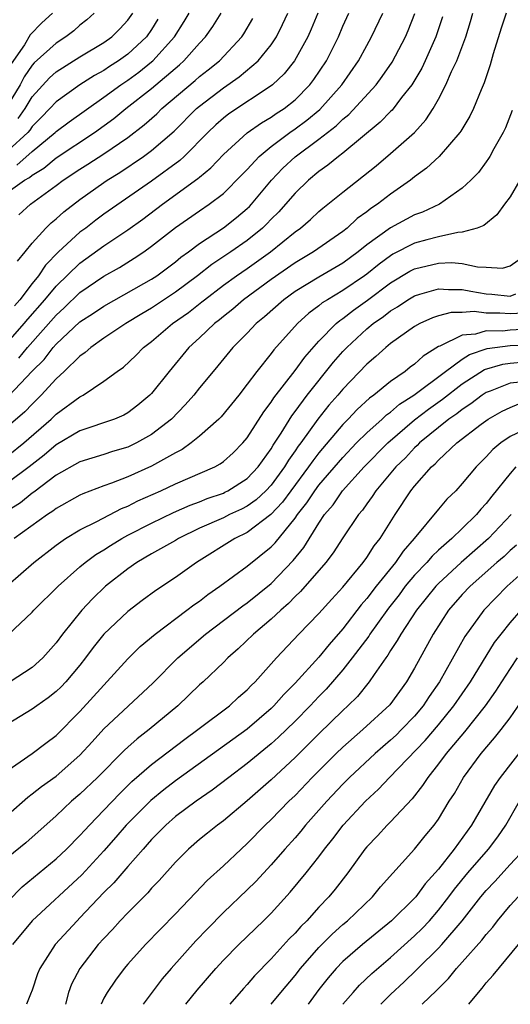
# Model space of a CAD drawing. Units: inches. Extents: x 2601000 to 2604000, y 1482000 to 1485000.
# Drawn here: x 2601426 to 2601467, y 1482000 to 1482082 of the extents above; entities that cross this region are included whole.
import ezdxf

# ---------------------------------------------------------------- set-up
doc = ezdxf.new("R2010")
doc.units = ezdxf.units.IN
doc.header["$MEASUREMENT"] = 0
doc.layers.add('LD26011482_2ft', color=182, linetype='Continuous')

msp = doc.modelspace()

# ---------------------------------------------------------------- linework, layer by layer
at = {"layer": 'LD26011482_2ft'}
for points, elevation in [([(2601432.191, 1482083), (2601431.571, 1482082.429), (2601431, 1482081.989), (2601430.485, 1482081.515), (2601429.804, 1482081), (2601429, 1482080.488), (2601427.175, 1482078.825), (2601427, 1482078.635), (2601426.33, 1482077.67), (2601425.989, 1482077), (2601425, 1482075.354)], 10284), ([(2601425, 1482068.028), (2601426.352, 1482069), (2601426.772, 1482069.228), (2601427, 1482069.43), (2601427.977, 1482070.023), (2601429, 1482070.885), (2601432.227, 1482073), (2601433.832, 1482074.168), (2601434.848, 1482075), (2601437, 1482076.694), (2601439.33, 1482078.67), (2601439.697, 1482079), (2601441, 1482080.467), (2601441.508, 1482081), (2601442.122, 1482081.877), (2601442.805, 1482083)], 10276), ([(2601425, 1482055.459), (2601426.341, 1482057), (2601426.629, 1482057.371), (2601428.072, 1482059), (2601429, 1482060.126), (2601431, 1482062.063), (2601433, 1482063.506), (2601435, 1482064.84), (2601436.252, 1482065.748), (2601437.904, 1482067), (2601440.862, 1482069.138), (2601441, 1482069.266), (2601441.954, 1482070.046), (2601443, 1482071.152), (2601445, 1482072.959), (2601446.189, 1482073.811), (2601447, 1482074.274), (2601447.421, 1482074.579), (2601448.076, 1482075), (2601449, 1482075.737), (2601450.246, 1482077), (2601450.573, 1482077.427), (2601451.627, 1482079), (2601452.625, 1482081), (2601453, 1482081.901), (2601453.499, 1482083)], 10268), ([(2601425, 1482045.957), (2601426.304, 1482047), (2601428.585, 1482049), (2601429, 1482049.408), (2601431, 1482050.871), (2601431.258, 1482051), (2601433, 1482052.173), (2601434.11, 1482053), (2601434.639, 1482053.361), (2601435.678, 1482054.321), (2601436.326, 1482055), (2601437, 1482055.504), (2601438.733, 1482057), (2601440.071, 1482057.929), (2601441.191, 1482058.809), (2601441.411, 1482059), (2601443, 1482060.21), (2601444.088, 1482061), (2601445, 1482061.618), (2601446.933, 1482063), (2601449, 1482064.677), (2601449.453, 1482065), (2601450.286, 1482065.714), (2601451, 1482066.386), (2601451.331, 1482066.669), (2601453, 1482068.014), (2601455.789, 1482070.211), (2601457, 1482071.231), (2601458.996, 1482073.004), (2601459.952, 1482074.048), (2601460.551, 1482075), (2601461, 1482075.795), (2601461.63, 1482077), (2601462.093, 1482078.093), (2601462.532, 1482079), (2601463.281, 1482081), (2601463.693, 1482082.307), (2601463.887, 1482083)], 10260), ([(2601466.665, 1482083), (2601466.252, 1482081.748), (2601465.578, 1482079.579), (2601465.321, 1482078.678), (2601464.84, 1482077.16), (2601464.578, 1482076.578), (2601463.945, 1482075), (2601463.628, 1482074.372), (2601462.883, 1482073.118), (2601462.797, 1482073), (2601461.064, 1482071), (2601460.001, 1482069.999), (2601459, 1482069.274), (2601458.657, 1482069), (2601457, 1482067.844), (2601455.901, 1482067), (2601455.352, 1482066.649), (2601455, 1482066.365), (2601454.207, 1482065.793), (2601453.349, 1482065), (2601453, 1482064.723), (2601450.551, 1482063), (2601449, 1482062.09), (2601447, 1482060.697), (2601444.696, 1482059), (2601443.786, 1482058.214), (2601443, 1482057.589), (2601442.684, 1482057.316), (2601442.259, 1482057), (2601441, 1482055.803), (2601440.123, 1482055), (2601438.463, 1482053), (2601437, 1482051.152), (2601436.85, 1482051), (2601435.835, 1482050.165), (2601435, 1482049.534), (2601434.66, 1482049.34), (2601433.885, 1482049), (2601431, 1482048.006), (2601429, 1482046.844), (2601428.011, 1482045.989), (2601426.741, 1482045), (2601425, 1482043.681)], 10258), ([(2601461.327, 1482082.673), (2601460.771, 1482081), (2601459.889, 1482079), (2601459.608, 1482078.392), (2601458.863, 1482077.137), (2601458.768, 1482077), (2601457.916, 1482075.916), (2601457.125, 1482074.875), (2601457, 1482074.762), (2601456.137, 1482073.862), (2601453, 1482071.269), (2601452.641, 1482071), (2601451.745, 1482070.255), (2601451, 1482069.738), (2601450.118, 1482069), (2601449, 1482067.926), (2601448.213, 1482067), (2601447.642, 1482066.358), (2601447, 1482065.738), (2601446.645, 1482065.355), (2601446.274, 1482065), (2601445, 1482063.962), (2601443.615, 1482063), (2601442.042, 1482061.958), (2601440.837, 1482061), (2601439, 1482059.628), (2601437, 1482058.298), (2601436.18, 1482057.819), (2601434.834, 1482057), (2601433, 1482055.768), (2601431.911, 1482055), (2601431.43, 1482054.569), (2601431, 1482054.28), (2601429.672, 1482053), (2601429, 1482052.385), (2601427.755, 1482051), (2601427, 1482050.256), (2601426.39, 1482049.61), (2601425, 1482048.406)], 10262), ([(2601425.047, 1482050.953), (2601427, 1482053.005), (2601427.996, 1482054.004), (2601428.758, 1482055), (2601429, 1482055.273), (2601431, 1482057.135), (2601432.131, 1482057.869), (2601433, 1482058.47), (2601436.35, 1482060.35), (2601437, 1482060.724), (2601437.422, 1482061), (2601439, 1482062.167), (2601439.449, 1482062.55), (2601440.073, 1482063), (2601441, 1482063.705), (2601443, 1482065.005), (2601444.112, 1482065.888), (2601445, 1482066.629), (2601445.189, 1482066.811), (2601445.365, 1482067), (2601447.032, 1482069), (2601447.989, 1482070.011), (2601449, 1482070.971), (2601451, 1482072.434), (2601452.445, 1482073.555), (2601453, 1482074.122), (2601453.49, 1482074.51), (2601455.777, 1482077), (2601456.305, 1482077.695), (2601457.123, 1482078.877), (2601458.247, 1482081), (2601458.471, 1482081.529), (2601459.032, 1482082.968)], 10264), ([(2601428.707, 1482083), (2601427.809, 1482082.191), (2601426.835, 1482081.165), (2601426.345, 1482080.345), (2601425.253, 1482078.747)], 10286), ([(2601450.912, 1482083), (2601450.353, 1482081.647), (2601450.072, 1482081), (2601448.953, 1482079), (2601448.084, 1482077.916), (2601447.101, 1482077), (2601447, 1482076.919), (2601443.451, 1482074.549), (2601443, 1482074.191), (2601442.367, 1482073.632), (2601441.705, 1482073), (2601439.732, 1482071), (2601439.353, 1482070.647), (2601437, 1482068.919), (2601433, 1482066.148), (2601432.335, 1482065.665), (2601431.478, 1482065), (2601431, 1482064.65), (2601429.204, 1482063), (2601428.107, 1482061.893), (2601427.524, 1482061), (2601427, 1482060.35), (2601425.972, 1482059), (2601425.508, 1482058.492)], 10270), ([(2601425.727, 1482070.273), (2601427, 1482071.411), (2601428.915, 1482073), (2601429, 1482073.087), (2601430.099, 1482073.901), (2601433, 1482075.957), (2601434.409, 1482077), (2601435, 1482077.389), (2601435.936, 1482078.064), (2601437, 1482078.917), (2601437.096, 1482079), (2601438.91, 1482081), (2601439.717, 1482082.283), (2601440.13, 1482083)], 10278), ([(2601425.77, 1482062.23), (2601426.424, 1482063), (2601427, 1482063.724), (2601428.146, 1482065), (2601428.579, 1482065.421), (2601429, 1482065.764), (2601429.647, 1482066.354), (2601431, 1482067.4), (2601433, 1482068.821), (2601433.265, 1482069), (2601434.345, 1482069.655), (2601436.326, 1482071), (2601437, 1482071.494), (2601438.88, 1482073.12), (2601440.753, 1482075), (2601441, 1482075.212), (2601443, 1482076.745), (2601444.335, 1482077.665), (2601445.913, 1482079), (2601447, 1482080.339), (2601447.45, 1482081), (2601447.959, 1482082.041), (2601448.39, 1482083)], 10272), ([(2601425.837, 1482074.163), (2601426.404, 1482075), (2601427, 1482075.988), (2601428.437, 1482077.563), (2601429, 1482078.075), (2601431, 1482079.327), (2601433, 1482080.531), (2601433.657, 1482081), (2601434.327, 1482081.673), (2601435, 1482082.401), (2601435.421, 1482083)], 10282), ([(2601425.888, 1482054.112), (2601426.595, 1482055), (2601429, 1482057.715), (2601429.685, 1482058.315), (2601431, 1482059.594), (2601433, 1482060.963), (2601434.305, 1482061.694), (2601435.535, 1482062.465), (2601436.335, 1482063), (2601437, 1482063.471), (2601439, 1482065.05), (2601441, 1482066.448), (2601441.82, 1482067), (2601443, 1482067.899), (2601444.554, 1482069.446), (2601445, 1482069.911), (2601445.997, 1482071), (2601447, 1482071.821), (2601448.577, 1482073), (2601449, 1482073.292), (2601449.98, 1482074.02), (2601451.071, 1482074.929), (2601452.913, 1482077), (2601454.309, 1482079), (2601455, 1482080.283), (2601455.41, 1482081), (2601456.345, 1482083)], 10266), ([(2601437.52, 1482082.481), (2601437, 1482081.636), (2601436.561, 1482081), (2601435, 1482079.555), (2601434.228, 1482079), (2601433.474, 1482078.525), (2601433, 1482078.204), (2601432.217, 1482077.784), (2601430.977, 1482077), (2601429, 1482075.565), (2601428.487, 1482075), (2601427.757, 1482074.243), (2601427, 1482073.495), (2601426.8, 1482073.2), (2601426.63, 1482073), (2601425, 1482071.501)], 10280), ([(2601425.882, 1482066.118), (2601426.859, 1482067), (2601429, 1482068.554), (2601429.588, 1482069), (2601431, 1482069.942), (2601431.654, 1482070.346), (2601433, 1482071.225), (2601435, 1482072.591), (2601436.365, 1482073.635), (2601437.427, 1482074.573), (2601437.858, 1482075), (2601440.638, 1482077.362), (2601441, 1482077.688), (2601441.742, 1482078.258), (2601442.665, 1482079), (2601444.541, 1482081), (2601444.726, 1482081.274), (2601445.458, 1482082.542)], 10274), ([(2601467.164, 1482074.836), (2601466.611, 1482073.39), (2601466.419, 1482073), (2601465.645, 1482071.645), (2601465.304, 1482071), (2601465.192, 1482070.808), (2601465, 1482070.544), (2601464.343, 1482069.657), (2601463.699, 1482069), (2601463, 1482068.341), (2601461.078, 1482067), (2601459.664, 1482066.336), (2601459, 1482066.107), (2601457, 1482065.024), (2601455, 1482063.58), (2601454.282, 1482063), (2601453, 1482062.064), (2601451, 1482060.897), (2601449, 1482059.681), (2601448.052, 1482059), (2601446.434, 1482057.566), (2601445.754, 1482057), (2601445, 1482056.198), (2601443.804, 1482055), (2601442.538, 1482053.462), (2601442.136, 1482053), (2601441, 1482051.608), (2601440.525, 1482051), (2601439.814, 1482050.186), (2601438.65, 1482049), (2601437, 1482047.7), (2601435.741, 1482047), (2601435, 1482046.654), (2601433.724, 1482046.276), (2601433, 1482046.033), (2601431, 1482045.418), (2601429, 1482044.317), (2601427.127, 1482042.873), (2601427, 1482042.79), (2601426.009, 1482041.991), (2601425, 1482041.341)], 10256), ([(2601467.816, 1482069), (2601467, 1482067.605), (2601466.539, 1482067), (2601465.899, 1482066.101), (2601464.797, 1482065.203), (2601464.242, 1482065), (2601463, 1482064.64), (2601462.623, 1482064.623), (2601461, 1482064.273), (2601460.021, 1482064.021), (2601459, 1482063.729), (2601457.198, 1482062.802), (2601457, 1482062.682), (2601456.028, 1482061.972), (2601455, 1482061.136), (2601454.814, 1482061), (2601453, 1482059.767), (2601451.708, 1482059), (2601451.276, 1482058.724), (2601451, 1482058.483), (2601450.142, 1482057.858), (2601449.194, 1482057), (2601447.211, 1482054.789), (2601447, 1482054.493), (2601445.799, 1482053), (2601445, 1482051.914), (2601444.289, 1482051), (2601442.815, 1482049.185), (2601442.629, 1482049), (2601441, 1482047.561), (2601440.315, 1482047), (2601439.543, 1482046.457), (2601439, 1482046.185), (2601437, 1482045.068), (2601435, 1482044.18), (2601433.628, 1482043.628), (2601433, 1482043.407), (2601431.253, 1482042.747), (2601431, 1482042.621), (2601429, 1482041.516), (2601428.718, 1482041.282), (2601428.283, 1482041), (2601425.485, 1482039)], 10254), ([(2601423.848, 1482034.152), (2601427.132, 1482037), (2601429, 1482038.456), (2601429.785, 1482039), (2601431, 1482039.722), (2601432.423, 1482040.424), (2601434.489, 1482041.511), (2601435, 1482041.716), (2601435.853, 1482042.147), (2601437.778, 1482043), (2601439, 1482043.57), (2601442.276, 1482045), (2601442.743, 1482045.257), (2601443, 1482045.445), (2601443.815, 1482046.185), (2601444.629, 1482047), (2601445, 1482047.436), (2601446.38, 1482049.62), (2601447, 1482050.411), (2601447.225, 1482050.775), (2601449, 1482053.06), (2601449.808, 1482054.192), (2601451, 1482055.523), (2601452.435, 1482057), (2601452.737, 1482057.263), (2601453, 1482057.432), (2601453.879, 1482058.121), (2601455.051, 1482058.95), (2601457, 1482060.405), (2601458.618, 1482061.382), (2601459, 1482061.575), (2601461, 1482062.062), (2601462.101, 1482062.101), (2601463, 1482062.034), (2601464.258, 1482061.742), (2601465, 1482061.721), (2601466.371, 1482061.629), (2601467, 1482061.822), (2601467.679, 1482062.321)], 10252), ([(2601425.032, 1482030.968), (2601427, 1482032.839), (2601427.141, 1482033), (2601429.162, 1482035), (2601431, 1482036.63), (2601431.436, 1482037), (2601432.337, 1482037.663), (2601433, 1482038.053), (2601433.569, 1482038.431), (2601434.499, 1482039), (2601435, 1482039.272), (2601437, 1482040.289), (2601438.832, 1482041.168), (2601440.21, 1482041.79), (2601441, 1482042.081), (2601441.651, 1482042.349), (2601443, 1482042.811), (2601443.129, 1482042.871), (2601443.382, 1482043), (2601445, 1482044.034), (2601445.912, 1482045), (2601447, 1482046.525), (2601447.173, 1482046.827), (2601447.836, 1482047.836), (2601448.718, 1482049.282), (2601449, 1482049.636), (2601450.016, 1482051), (2601452.228, 1482053.773), (2601453, 1482054.654), (2601453.327, 1482055), (2601455, 1482056.546), (2601455.549, 1482057), (2601456.407, 1482057.593), (2601457, 1482058.068), (2601457.585, 1482058.415), (2601458.444, 1482059), (2601459, 1482059.335), (2601459.453, 1482059.453), (2601461, 1482059.912), (2601461.855, 1482059.855), (2601463, 1482059.858), (2601463.716, 1482059.716), (2601465, 1482059.495), (2601465.474, 1482059.474), (2601467, 1482059.302), (2601467.479, 1482059.479)], 10250), ([(2601468.129, 1482057.871), (2601467, 1482057.802), (2601466.133, 1482057.866), (2601465, 1482057.869), (2601464, 1482058), (2601463, 1482057.932), (2601462.071, 1482057.929), (2601461, 1482057.651), (2601460.507, 1482057.493), (2601459.439, 1482057), (2601459, 1482056.753), (2601457, 1482055.318), (2601456.609, 1482055), (2601455.766, 1482054.234), (2601455, 1482053.598), (2601453, 1482051.517), (2601452.573, 1482051), (2601451.841, 1482050.159), (2601450.911, 1482049), (2601449.472, 1482047), (2601449.265, 1482046.735), (2601449, 1482046.332), (2601448.446, 1482045.554), (2601448.13, 1482045), (2601447, 1482043.478), (2601446.549, 1482043), (2601445.75, 1482042.25), (2601445, 1482041.712), (2601444.529, 1482041.471), (2601443.511, 1482041), (2601443, 1482040.746), (2601441, 1482039.856), (2601439.258, 1482039), (2601439, 1482038.841), (2601437, 1482037.712), (2601435.77, 1482037), (2601435, 1482036.46), (2601433.15, 1482035), (2601432.047, 1482033.953), (2601431.145, 1482033), (2601429.525, 1482031), (2601429, 1482030.271), (2601427.891, 1482029), (2601427, 1482028.211), (2601425.15, 1482027)], 10248), ([(2601469, 1482056.557), (2601467, 1482056.452), (2601466.375, 1482056.375), (2601465, 1482056.379), (2601464.112, 1482056.112), (2601463, 1482056.033), (2601461.104, 1482055.104), (2601461, 1482055.073), (2601459.717, 1482054.283), (2601459, 1482053.609), (2601458.644, 1482053.356), (2601458.21, 1482053), (2601457, 1482052.16), (2601455.587, 1482051), (2601455.24, 1482050.76), (2601454.2, 1482049.8), (2601453.451, 1482049), (2601453, 1482048.548), (2601451, 1482046.185), (2601450.482, 1482045.518), (2601450.14, 1482045), (2601448.635, 1482043), (2601447.949, 1482042.05), (2601446.982, 1482041.018), (2601445, 1482039.496), (2601443.968, 1482039), (2601440.755, 1482037), (2601439, 1482035.746), (2601437.342, 1482034.658), (2601436.196, 1482033.804), (2601435, 1482032.879), (2601433, 1482030.982), (2601432.112, 1482029.888), (2601431.474, 1482029), (2601431, 1482028.402), (2601429.817, 1482027), (2601429.422, 1482026.578), (2601429, 1482026.179), (2601428.34, 1482025.66), (2601427.381, 1482025), (2601427, 1482024.713), (2601425, 1482023.482)], 10246), ([(2601425, 1482019.602), (2601427.008, 1482021), (2601428.131, 1482021.869), (2601429, 1482022.503), (2601431, 1482024.515), (2601435, 1482028.93), (2601436.05, 1482029.95), (2601437.29, 1482031), (2601439.951, 1482033), (2601440.539, 1482033.461), (2601441, 1482033.769), (2601441.691, 1482034.309), (2601442.71, 1482035), (2601445, 1482036.691), (2601447, 1482038.297), (2601447.346, 1482038.654), (2601449, 1482040.705), (2601449.197, 1482041), (2601449.998, 1482042.002), (2601450.652, 1482043), (2601451, 1482043.461), (2601453, 1482045.799), (2601454.152, 1482047), (2601455, 1482047.851), (2601456.282, 1482049), (2601456.65, 1482049.35), (2601457, 1482049.591), (2601457.755, 1482050.245), (2601458.945, 1482051), (2601461.598, 1482053), (2601463, 1482054.024), (2601463.591, 1482054.409), (2601465.08, 1482054.921), (2601467, 1482055.167), (2601469, 1482055.248)], 10244), ([(2601425, 1482015.894), (2601426.646, 1482017.354), (2601427, 1482017.61), (2601427.769, 1482018.23), (2601429, 1482019.107), (2601431, 1482020.856), (2601432.01, 1482021.99), (2601433, 1482023.06), (2601437.103, 1482026.897), (2601439.199, 1482029), (2601441.511, 1482031), (2601444.636, 1482033.363), (2601445, 1482033.611), (2601447, 1482035.247), (2601448.848, 1482037.152), (2601449.744, 1482038.256), (2601451, 1482040.286), (2601451.474, 1482041), (2601452.177, 1482041.823), (2601452.984, 1482043), (2601454.797, 1482045), (2601456.754, 1482047), (2601459, 1482048.943), (2601460.164, 1482049.836), (2601461.342, 1482050.658), (2601463, 1482051.945), (2601464.851, 1482053.149), (2601466.391, 1482053.609), (2601467, 1482053.695), (2601468.198, 1482053.802)], 10242), ([(2601468.121, 1482052.121), (2601467, 1482051.996), (2601465.331, 1482051.331), (2601465, 1482051.215), (2601464.674, 1482051), (2601463.723, 1482050.277), (2601463, 1482049.817), (2601462.547, 1482049.453), (2601461.877, 1482049), (2601459.407, 1482047), (2601459.214, 1482046.786), (2601459, 1482046.603), (2601458.231, 1482045.77), (2601457.433, 1482045), (2601455.756, 1482043), (2601455.467, 1482042.532), (2601455, 1482041.911), (2601454.634, 1482041.366), (2601454.307, 1482041), (2601453, 1482039.07), (2601452.195, 1482037.805), (2601451.581, 1482037), (2601449.448, 1482034.552), (2601449, 1482034.142), (2601448.442, 1482033.558), (2601447.798, 1482033), (2601447, 1482032.236), (2601445.523, 1482031), (2601444.247, 1482029.753), (2601443.371, 1482029), (2601443, 1482028.622), (2601441.298, 1482027), (2601441, 1482026.739), (2601439.186, 1482025), (2601436.791, 1482023), (2601435.776, 1482022.224), (2601435, 1482021.543), (2601434.717, 1482021.283), (2601432.458, 1482019), (2601431, 1482017.585), (2601430.303, 1482017), (2601429, 1482015.774), (2601426.47, 1482013.531), (2601425, 1482012.313)], 10240), ([(2601425, 1482008.635), (2601426.171, 1482009.829), (2601429, 1482012.168), (2601429.877, 1482013), (2601431, 1482014.125), (2601431.408, 1482014.592), (2601431.791, 1482015), (2601433, 1482016.246), (2601434.335, 1482017.665), (2601435.352, 1482018.648), (2601437, 1482020.075), (2601439.789, 1482022.211), (2601440.871, 1482023), (2601443.501, 1482025), (2601444.277, 1482025.723), (2601445, 1482026.341), (2601445.317, 1482026.683), (2601445.655, 1482027), (2601447.439, 1482029), (2601449.331, 1482031), (2601451, 1482032.724), (2601452.073, 1482033.927), (2601453, 1482034.931), (2601454.689, 1482037), (2601455, 1482037.421), (2601455.619, 1482038.381), (2601456.133, 1482039), (2601457.386, 1482041), (2601458.696, 1482043), (2601459, 1482043.378), (2601460.433, 1482045), (2601460.739, 1482045.261), (2601461, 1482045.55), (2601462.541, 1482047), (2601464.567, 1482048.567), (2601465.157, 1482049), (2601466.344, 1482049.656), (2601467, 1482049.965), (2601467.73, 1482050.27)], 10238), ([(2601468.054, 1482048.054), (2601467, 1482047.539), (2601466.216, 1482047), (2601465.551, 1482046.448), (2601465, 1482045.837), (2601464.149, 1482045), (2601463, 1482043.595), (2601462.451, 1482043), (2601461.716, 1482042.283), (2601461, 1482041.462), (2601458.975, 1482039), (2601458.061, 1482037.939), (2601457.405, 1482037), (2601455.776, 1482035), (2601455, 1482033.983), (2601454.542, 1482033.458), (2601453, 1482031.427), (2601451.862, 1482030.138), (2601451, 1482029.064), (2601449, 1482026.885), (2601448.054, 1482025.946), (2601447.227, 1482025), (2601447, 1482024.779), (2601445, 1482023.044), (2601439, 1482018.717), (2601438.032, 1482017.968), (2601436.926, 1482017.074), (2601434.879, 1482015), (2601434.012, 1482013.988), (2601433, 1482012.845), (2601431.157, 1482010.843), (2601426.999, 1482007), (2601425.354, 1482005)], 10236), ([(2601467.47, 1482045), (2601467, 1482044.448), (2601465.461, 1482042.539), (2601465, 1482041.927), (2601464.55, 1482041.449), (2601464.193, 1482041), (2601463, 1482039.839), (2601462.114, 1482039), (2601461, 1482038.028), (2601460.471, 1482037.529), (2601460.02, 1482037), (2601459, 1482035.923), (2601458.229, 1482035), (2601457.702, 1482034.298), (2601456.824, 1482033.176), (2601455.897, 1482031.897), (2601455.262, 1482031), (2601455.165, 1482030.835), (2601453.791, 1482029), (2601453, 1482028.004), (2601451.608, 1482026.393), (2601451, 1482025.778), (2601450.272, 1482025), (2601449, 1482023.708), (2601448.275, 1482023), (2601447.627, 1482022.373), (2601447, 1482021.811), (2601445, 1482020.159), (2601443.456, 1482019), (2601442.073, 1482017.927), (2601440.722, 1482017), (2601439, 1482015.719), (2601438.174, 1482015), (2601437, 1482013.809), (2601436.63, 1482013.37), (2601436.282, 1482013), (2601435, 1482011.547), (2601433.825, 1482010.175), (2601433, 1482009.349), (2601431, 1482007.232), (2601430.758, 1482007), (2601428.931, 1482005), (2601427.652, 1482003), (2601427.457, 1482002.543), (2601427, 1482001.185), (2601426.856, 1482000.856), (2601426.52, 1482000)], 10234), ([(2601467.085, 1482041), (2601465.195, 1482039), (2601462.917, 1482037), (2601461, 1482035.227), (2601460.785, 1482035), (2601459.174, 1482033), (2601457.845, 1482031), (2601457.549, 1482030.451), (2601457, 1482029.631), (2601456.766, 1482029.234), (2601456.585, 1482029), (2601455.617, 1482027.617), (2601455.21, 1482027), (2601454.216, 1482025.784), (2601453.43, 1482025), (2601453, 1482024.604), (2601451, 1482022.651), (2601449, 1482020.674), (2601447, 1482018.795), (2601445, 1482017.048), (2601443, 1482015.36), (2601442.506, 1482015), (2601441.668, 1482014.332), (2601441, 1482013.788), (2601440.09, 1482013), (2601439, 1482011.897), (2601437.628, 1482010.372), (2601437, 1482009.722), (2601436.667, 1482009.333), (2601435, 1482007.671), (2601434.369, 1482007), (2601433.724, 1482006.276), (2601433, 1482005.522), (2601432.533, 1482005), (2601430.981, 1482003), (2601430.301, 1482001.7), (2601430.033, 1482001), (2601429.779, 1482000)], 10232), ([(2601467.541, 1482038.459), (2601467, 1482037.987), (2601466.493, 1482037.507), (2601465.899, 1482037), (2601463.649, 1482035), (2601463, 1482034.308), (2601461.855, 1482033), (2601460.556, 1482031), (2601459, 1482028.157), (2601458.332, 1482027), (2601456.926, 1482025.074), (2601454.687, 1482023), (2601453, 1482021.53), (2601452.444, 1482021), (2601450.443, 1482019), (2601449, 1482017.491), (2601448.491, 1482017), (2601447, 1482015.467), (2601446.507, 1482015), (2601445, 1482013.452), (2601444.497, 1482013), (2601443, 1482011.592), (2601441.645, 1482010.355), (2601440.663, 1482009.337), (2601439, 1482007.568), (2601436.473, 1482005), (2601435, 1482003.363), (2601434.694, 1482003), (2601433.965, 1482002.035), (2601433.277, 1482001), (2601433, 1482000.526), (2601432.761, 1482000)], 10230), ([(2601469, 1482037.013), (2601466.747, 1482035), (2601464.788, 1482033), (2601463.206, 1482030.794), (2601461.079, 1482027), (2601460.224, 1482025.776), (2601459.728, 1482025), (2601459, 1482024.134), (2601457.918, 1482023), (2601457.457, 1482022.543), (2601457, 1482022.115), (2601455.702, 1482021), (2601453.565, 1482019), (2601453, 1482018.428), (2601451.657, 1482017), (2601449.88, 1482015), (2601449.489, 1482014.511), (2601449, 1482013.944), (2601448.152, 1482013), (2601447, 1482011.673), (2601445.713, 1482010.287), (2601445, 1482009.572), (2601443, 1482007.68), (2601441.667, 1482006.333), (2601440.687, 1482005.313), (2601438.623, 1482003), (2601437.878, 1482002.122), (2601436.286, 1482000)], 10228), ([(2601439.86, 1482000), (2601440.815, 1482001.185), (2601442.366, 1482003), (2601443, 1482003.692), (2601444.289, 1482005), (2601446.371, 1482007), (2601447, 1482007.628), (2601448.6, 1482009.4), (2601449.921, 1482011), (2601451, 1482012.359), (2601451.472, 1482013), (2601452.158, 1482013.842), (2601453.038, 1482015), (2601454.908, 1482017), (2601455.993, 1482018.007), (2601456.913, 1482019), (2601459.899, 1482022.101), (2601461, 1482023.415), (2601462.292, 1482025), (2601463.672, 1482027), (2601465.7, 1482030.3), (2601466.241, 1482031), (2601467, 1482031.93), (2601467.938, 1482033)], 10226), ([(2601467.603, 1482029), (2601467, 1482028.128), (2601466.272, 1482027), (2601465.787, 1482026.213), (2601464.925, 1482025), (2601463.175, 1482022.825), (2601461.641, 1482021), (2601461, 1482020.127), (2601460.105, 1482019), (2601459.678, 1482018.322), (2601458.792, 1482017.208), (2601457, 1482015.284), (2601456.716, 1482015), (2601455.897, 1482014.103), (2601455, 1482013.181), (2601454.85, 1482013), (2601453.406, 1482011), (2601452.357, 1482009.643), (2601451.833, 1482009), (2601451, 1482008.136), (2601449.976, 1482007), (2601449.48, 1482006.52), (2601449, 1482005.957), (2601448.517, 1482005.483), (2601447, 1482003.803), (2601445.614, 1482002.386), (2601445, 1482001.655), (2601444.677, 1482001.323), (2601443.55, 1482000)], 10224), ([(2601447.001, 1482000), (2601447.813, 1482001), (2601449, 1482002.418), (2601449.449, 1482003), (2601451, 1482004.77), (2601452.114, 1482005.886), (2601453, 1482006.678), (2601453.388, 1482007), (2601455.474, 1482009), (2601456.162, 1482009.838), (2601459, 1482012.978), (2601459.893, 1482014.107), (2601460.633, 1482015), (2601461, 1482015.511), (2601461.911, 1482017), (2601462.337, 1482017.663), (2601463.106, 1482019), (2601464.578, 1482021), (2601465.701, 1482022.299), (2601466.259, 1482023), (2601467, 1482023.991), (2601468.229, 1482025.771)], 10222), ([(2601468.28, 1482021.72), (2601466.154, 1482019), (2601465.69, 1482018.31), (2601463.773, 1482015), (2601462.329, 1482013), (2601461, 1482011.324), (2601460.727, 1482011), (2601459.904, 1482010.095), (2601459.099, 1482009), (2601459, 1482008.885), (2601457.078, 1482007), (2601454.653, 1482005), (2601453, 1482003.574), (2601452.441, 1482003), (2601451.776, 1482002.224), (2601451, 1482001.227), (2601450.087, 1482000)], 10220), ([(2601453.011, 1482000), (2601453.853, 1482001), (2601454.395, 1482001.605), (2601455.424, 1482002.576), (2601457, 1482003.922), (2601459, 1482005.72), (2601459.647, 1482006.353), (2601460.246, 1482007), (2601461, 1482007.873), (2601461.871, 1482009), (2601462.352, 1482009.648), (2601463.473, 1482011), (2601465.195, 1482013), (2601465.97, 1482014.03), (2601466.646, 1482015), (2601467.795, 1482017)], 10218), ([(2601456.187, 1482000), (2601457, 1482000.835), (2601458.126, 1482001.874), (2601459.14, 1482002.86), (2601459.264, 1482003), (2601461, 1482004.699), (2601461.282, 1482005), (2601462.984, 1482007), (2601464.551, 1482009), (2601465, 1482009.536), (2601465.711, 1482010.289), (2601467, 1482011.713), (2601468.209, 1482013)], 10216), ([(2601459.642, 1482000), (2601460.845, 1482001.155), (2601461, 1482001.33), (2601461.841, 1482002.158), (2601462.505, 1482003), (2601463, 1482003.533), (2601464.638, 1482005.362), (2601465, 1482005.846), (2601465.542, 1482006.458), (2601465.95, 1482007), (2601467, 1482008.263), (2601467.681, 1482009)], 10214), ([(2601463.549, 1482000), (2601464.348, 1482001), (2601464.654, 1482001.346), (2601465, 1482001.789), (2601465.569, 1482002.431), (2601467.713, 1482005)], 10212)]:
    msp.add_lwpolyline(points, dxfattribs=dict(at, elevation=elevation))

doc.saveas('drawing.dxf')
